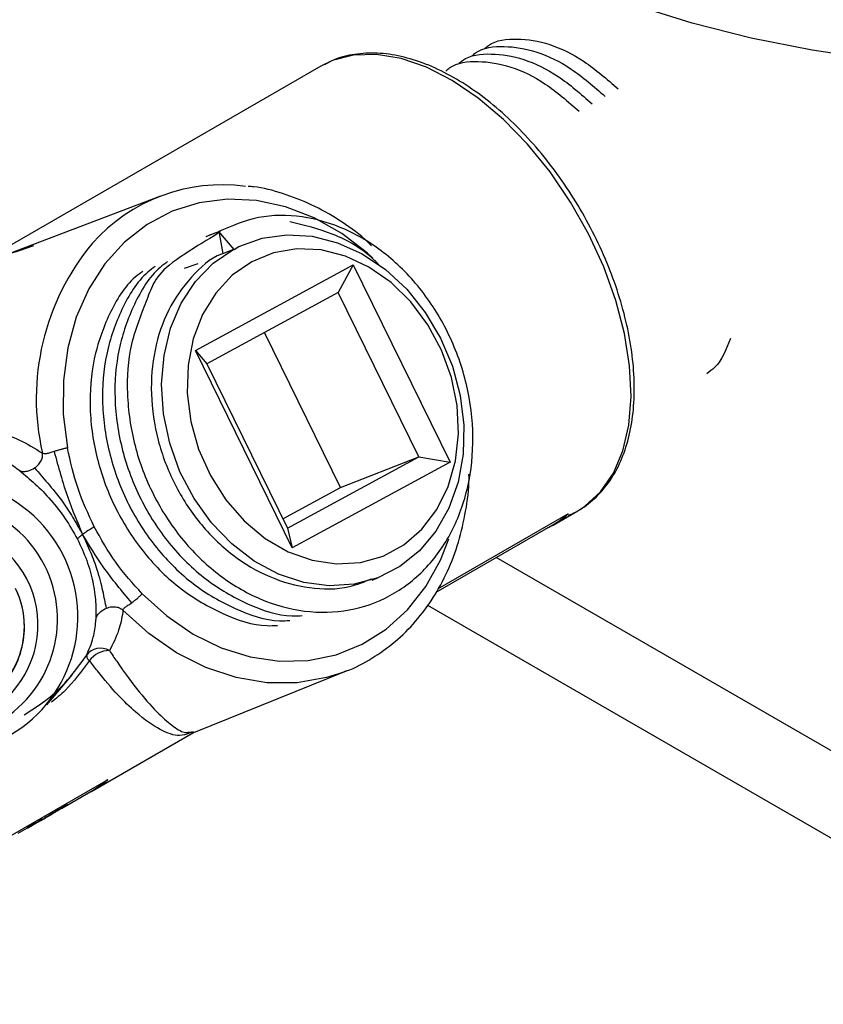
# Model space of a CAD drawing. Units: inches. Extents: x 0 to 137, y 0 to 83.
# Drawn here: x 39 to 41, y 72 to 75 of the extents above; entities that cross this region are included whole.
import ezdxf

# ---------------------------------------------------------------- set-up
doc = ezdxf.new("R2010")
doc.units = ezdxf.units.IN
doc.header["$MEASUREMENT"] = 0

msp = doc.modelspace()

# ---------------------------------------------------------------- linework, layer by layer
at = {"color": 7, "linetype": 'Continuous', "lineweight": 25}
for p, q in [((39.8936, 74.4733), (38.5713, 73.7099)), ((39.4559, 74.1189), (39.043, 73.9616)), ((39.6567, 73.9736), (39.615, 74.0221)), ((39.615, 74.0221), (39.6265, 73.9625)), ((39.6265, 73.9625), (39.656, 73.9741)), ((39.656, 73.9741), (39.6567, 73.9736)), ((39.6567, 73.9736), (39.6701, 73.9813)), ((39.5582, 73.9343), (39.5208, 73.9212)), ((39.5516, 73.6977), (39.9816, 73.9312)), ((39.9816, 73.9312), (39.9406, 73.8563)), ((39.9816, 73.9312), (40.2452, 73.3933)), ((39.9406, 73.8563), (39.5823, 73.6617)), ((40.1603, 73.4081), (39.9406, 73.8563)), ((39.9472, 73.3246), (39.74, 73.7473)), ((39.8152, 73.1598), (39.5516, 73.6977)), ((39.5516, 73.6977), (39.5823, 73.6617)), ((39.5823, 73.6617), (39.802, 73.2135)), ((39.802, 73.2135), (40.1603, 73.4081)), ((39.9472, 73.3246), (40.1603, 73.4081)), ((40.1603, 73.4081), (40.2452, 73.3933)), ((40.2452, 73.3933), (39.8152, 73.1598)), ((39.7895, 73.239), (39.9472, 73.3246)), ((40.5674, 73.2521), (40.2115, 73.0467)), ((40.5263, 73.222), (40.5935, 73.2608)), ((39.802, 73.2135), (39.8152, 73.1598)), ((40.2074, 73.0391), (40.5258, 73.2229)), ((40.0328, 73.0719), (40.05, 73.0786)), ((40.1839, 73.0034), (41.5378, 72.2218)), ((39.1467, 72.7315), (39.2164, 72.8141)), ((39.5471, 72.6567), (39.963, 72.8241)), ((39.963, 72.8241), (39.9508, 72.8194)), ((39.2712, 72.4975), (39.5464, 72.6563)), ((39.5342, 72.6575), (39.5462, 72.659)), ((39.5459, 72.657), (39.5343, 72.6543)), ((39.3123, 72.5275), (38.2516, 71.9152)), ((39.2034, 72.4595), (39.2707, 72.4983)), ((39.1537, 72.43), (39.1636, 72.4356)), ((39.2007, 72.4568), (39.1878, 72.4493)), ((39.0926, 72.3982), (39.1225, 72.414)), ((39.1052, 72.4028), (39.1312, 72.4178)), ((39.1225, 72.414), (39.1339, 72.4206)), ((39.123, 72.4132), (39.1225, 72.414)), ((39.123, 72.4132), (39.1344, 72.4198)), ((39.1344, 72.4198), (39.1237, 72.4141)), ((39.1312, 72.4167), (39.1437, 72.4239)), ((39.1328, 72.4176), (39.1323, 72.4184)), ((39.1344, 72.4198), (39.1339, 72.4206)), ((39.0684, 72.3816), (39.0937, 72.3962)), ((39.0942, 72.3953), (39.1057, 72.4019))]:
    msp.add_line(p, q, dxfattribs=at)
at = {"color": 8, "linetype": 'Continuous', "lineweight": 25}
msp.add_line((41.4141, 72.5311), (40.3708, 73.1334), dxfattribs=at)
at = {"color": 7, "linetype": 'Continuous', "lineweight": 25, "flags": 128}
for points in [[(43.3408, 74.8246), (43.2116, 74.756), (43.073, 74.6937), (42.926, 74.6382), (42.7715, 74.59), (42.6107, 74.5492), (42.4446, 74.5163), (42.2743, 74.4914), (42.1011, 74.4747), (41.926, 74.4664), (41.7504, 74.4664), (41.5754, 74.4747), (41.4021, 74.4914), (41.2319, 74.5163), (41.0658, 74.5492), (40.9049, 74.59), (40.7505, 74.6382), (40.6034, 74.6937), (40.4648, 74.756), (40.3356, 74.8246)], [(39.6701, 73.9813), (39.7333, 74.004), (39.8004, 74.0135), (39.8696, 74.0093), (39.9388, 73.9917), (40.006, 73.961), (40.0695, 73.9183), (40.1273, 73.8647), (40.1779, 73.8017), (40.2197, 73.7311), (40.2517, 73.655), (40.2728, 73.5754), (40.2826, 73.4947), (40.2806, 73.4151), (40.267, 73.339), (40.2422, 73.2684), (40.2069, 73.2053), (40.162, 73.1517), (40.1088, 73.1089), (40.0489, 73.0782), (39.984, 73.0605), (39.9159, 73.0563), (39.8465, 73.0657), (39.7778, 73.0884), (39.7117, 73.1237), (39.6502, 73.1708), (39.595, 73.2282), (39.5476, 73.2943), (39.5094, 73.3673), (39.4815, 73.445), (39.4647, 73.5253), (39.4594, 73.6058), (39.4659, 73.6843), (39.4838, 73.7586), (39.5128, 73.8266), (39.5519, 73.8862), (39.6001, 73.9358), (39.656, 73.9741)], [(39.7051, 73.9399), (39.6519, 73.903), (39.6066, 73.8546), (39.5707, 73.7962), (39.5454, 73.7298), (39.5314, 73.6575), (39.5291, 73.5816), (39.5388, 73.5045), (39.56, 73.4287), (39.5921, 73.3567), (39.634, 73.2908), (39.6844, 73.233), (39.7417, 73.1853), (39.8041, 73.1492), (39.8695, 73.1258), (39.9358, 73.1158), (40.0009, 73.1197), (40.0627, 73.1373), (40.1192, 73.168), (40.1686, 73.2108), (40.2094, 73.2644), (40.2401, 73.3271), (40.2599, 73.3967), (40.2681, 73.4711), (40.2643, 73.5479), (40.2488, 73.6247), (40.2221, 73.6989), (40.1849, 73.7681), (40.1386, 73.8302), (40.0845, 73.8832), (40.0244, 73.9253), (39.9603, 73.9552), (39.8942, 73.9719), (39.8282, 73.9749), (39.7645, 73.9641), (39.7051, 73.9399)], [(40.5258, 73.2229), (40.5413, 73.2327), (40.5669, 73.2529)], [(39.2707, 72.4983), (39.2862, 72.5081), (39.3117, 72.5284)]]:
    msp.add_lwpolyline(points, dxfattribs=at)
at = {"color": 8, "linetype": 'Continuous', "lineweight": 25, "flags": 128}
for points in [[(40.5935, 73.2608), (40.6124, 73.273), (40.6556, 73.3125), (40.6905, 73.3634), (40.7162, 73.4245), (40.7323, 73.4946), (40.7385, 73.5723), (40.7345, 73.656), (40.7206, 73.7439), (40.697, 73.8344), (40.6641, 73.9256), (40.6227, 74.0156), (40.5736, 74.1025), (40.5177, 74.1846), (40.4563, 74.2603), (40.3905, 74.328), (40.3218, 74.3863), (40.2514, 74.434), (40.1809, 74.4702), (40.1117, 74.4941), (40.0451, 74.5052), (39.9826, 74.5034), (39.9254, 74.4886), (39.8936, 74.4733)], [(40.0353, 73.9492), (40.0202, 73.9628), (39.95, 74.017), (39.875, 74.0597), (39.797, 74.0899), (39.7176, 74.107), (39.6385, 74.1107), (39.5614, 74.1008), (39.488, 74.0776), (39.4198, 74.0416), (39.3584, 73.9935), (39.305, 73.9344), (39.2608, 73.8656), (39.2267, 73.7884), (39.2034, 73.7047), (39.1916, 73.6162), (39.1913, 73.5247), (39.2027, 73.4323)], [(39.4062, 73.0346), (39.4731, 72.9742), (39.5455, 72.9247), (39.622, 72.8871), (39.7008, 72.8623), (39.7803, 72.8507), (39.8587, 72.8527), (39.9345, 72.8682), (40.0059, 72.8968), (40.0714, 72.9379), (40.1296, 72.9907), (40.1794, 73.0541), (40.2195, 73.1265), (40.2422, 73.1843)], [(39.9508, 72.8194), (39.9088, 72.8061), (39.8287, 72.7922), (39.7461, 72.7922), (39.6626, 72.8059), (39.58, 72.8332), (39.5, 72.8735), (39.4241, 72.926), (39.354, 72.9895)]]:
    msp.add_lwpolyline(points, dxfattribs=at)
at = {"color": 7, "linetype": 'Continuous', "lineweight": 25}
for centre, radius, start, end in [((39.6246, 73.6767), 0.4728, 82.351, 138.5223), ((38.857, 72.9717), 0.3741, 297.6425, 116.574), ((38.8514, 72.9649), 0.3242, 297.679, 116.5374), ((40.4089, 73.4256), 0.235, 294.7173, 312.4224), ((38.8484, 72.9496), 0.274, 209.5591, 57.6476), ((38.8462, 72.9449), 0.2391, 283.9726, 25.9158), ((39.293, 72.8386), 0.0476, 59.7345, 144.2353), ((39.2723, 72.8674), 0.0179, 183.1982, 236.7835), ((39.3169, 72.8117), 0.0679, 89.8882, 143.1815), ((39.1537, 72.701), 0.235, 294.7173, 312.4224)]:
    msp.add_arc(centre, radius, start, end, dxfattribs=at)
at = {"color": 8, "linetype": 'Continuous', "lineweight": 25}
msp.add_arc((39.7797, 73.567), 0.662, 140.3039, 193.0115, dxfattribs=at)
at = {"color": 7, "linetype": 'Continuous', "lineweight": 25}
for points, knots in [([(40.3049, 74.5013), (40.3081, 74.504), (40.3313, 74.5238), (40.3916, 74.5305), (40.4802, 74.5169), (40.5759, 74.471), (40.6372, 74.4175), (40.6679, 74.3908)], [0, 0, 0, 0, 0.039313, 0.282585, 0.521705, 0.760825, 1, 1, 1, 1]), ([(40.3403, 74.5217), (40.3435, 74.5244), (40.3667, 74.5442), (40.427, 74.5509), (40.5155, 74.5373), (40.6112, 74.4914), (40.6726, 74.4379), (40.7033, 74.4112)], [0, 0, 0, 0, 0.039313, 0.282585, 0.521705, 0.760825, 1, 1, 1, 1]), ([(40.568, 73.2484), (40.5746, 73.2513), (40.5983, 73.2618), (40.6348, 73.288), (40.6741, 73.3301), (40.7054, 73.3816), (40.7286, 73.4416), (40.7431, 73.5093), (40.7488, 73.5835), (40.7453, 73.6629), (40.7329, 73.7458), (40.7118, 73.8309), (40.6824, 73.9166), (40.6453, 74.0013), (40.6012, 74.0837), (40.5508, 74.1623), (40.495, 74.2357), (40.4348, 74.3026), (40.3711, 74.3619), (40.3051, 74.4125), (40.2377, 74.4534), (40.17, 74.4839), (40.1034, 74.5031), (40.0388, 74.5107), (39.9782, 74.5056), (39.9325, 74.4942), (39.9096, 74.4807), (39.9032, 74.4769)], [0, 0, 0, 0, 0.015559, 0.056268, 0.096945, 0.137878, 0.179339, 0.221312, 0.263617, 0.306061, 0.348512, 0.390922, 0.433287, 0.475617, 0.517928, 0.560237, 0.602562, 0.644918, 0.687327, 0.729806, 0.772367, 0.815003, 0.857651, 0.900151, 0.942268, 0.983794, 1, 1, 1, 1]), ([(40.2696, 74.4809), (40.2728, 74.4836), (40.296, 74.5034), (40.3563, 74.5101), (40.4448, 74.4965), (40.5405, 74.4506), (40.6019, 74.3971), (40.6326, 74.3704)], [0, 0, 0, 0, 0.039313, 0.282585, 0.521705, 0.760825, 1, 1, 1, 1]), ([(40.2342, 74.4604), (40.2374, 74.4632), (40.2606, 74.4829), (40.3209, 74.4896), (40.4095, 74.4761), (40.5052, 74.4302), (40.5665, 74.3767), (40.5972, 74.35)], [0, 0, 0, 0, 0.039313, 0.282585, 0.521705, 0.760825, 1, 1, 1, 1]), ([(40.0315, 73.9836), (40.0254, 73.9895), (39.9979, 74.0163), (39.9429, 74.0547), (39.8679, 74.0974), (39.7895, 74.1269), (39.7312, 74.1429), (39.6997, 74.145), (39.6949, 74.1453)], [0, 0, 0, 0, 0.063123, 0.287694, 0.512083, 0.736101, 0.959515, 1, 1, 1, 1]), ([(39.6025, 74.0164), (39.593, 74.013), (39.5625, 74.002), (39.6784, 74.0493), (39.4493, 73.93), (39.4242, 73.8444), (39.3698, 73.716), (39.3616, 73.5802), (39.3813, 73.4385), (39.4327, 73.3027), (39.5107, 73.1815), (39.611, 73.0834), (39.7264, 73.0152), (39.8492, 72.9812), (39.9712, 72.9842), (40.0841, 73.0239), (40.1804, 73.0973), (40.2536, 73.2), (40.2986, 73.3247), (40.3128, 73.4628), (40.2952, 73.6054), (40.2468, 73.7423), (40.1714, 73.8646), (40.0741, 73.9638), (39.9614, 74.0332), (39.8417, 74.0678), (39.7216, 74.0679), (39.6503, 74.0373), (39.615, 74.0221)], [0, 0, 0, 0, 0.007936, 0.025546, 0.069169, 0.110096, 0.150323, 0.190552, 0.231478, 0.271706, 0.311934, 0.35286, 0.393088, 0.433316, 0.474242, 0.51447, 0.554698, 0.595625, 0.635853, 0.676081, 0.717007, 0.757235, 0.797463, 0.83839, 0.878618, 0.918846, 0.959772, 1, 1, 1, 1]), ([(40.0571, 73.9256), (40.0505, 73.9326), (40.0124, 73.9727), (39.9267, 74.0202), (39.8478, 74.0392), (39.8084, 74.0487)], [0, 0, 0, 0, 0.094668, 0.547335, 1, 1, 1, 1]), ([(39.6272, 73.9626), (39.6256, 73.9621), (39.5918, 73.9505), (39.5377, 73.8993), (39.4741, 73.8117), (39.4369, 73.7009), (39.4268, 73.5791), (39.4453, 73.4531), (39.491, 73.3322), (39.5608, 73.2242), (39.6502, 73.137), (39.7533, 73.076), (39.8624, 73.0468), (39.9586, 73.0457), (40.0115, 73.0674), (40.0314, 73.0756)], [0, 0, 0, 0, 0.004257, 0.089502, 0.176227, 0.261473, 0.346717, 0.433443, 0.518688, 0.603932, 0.690658, 0.775903, 0.861147, 0.947873, 1, 1, 1, 1]), ([(39.4757, 73.9402), (39.4688, 73.9351), (39.4301, 73.9067), (39.3818, 73.8257), (39.3382, 73.7042), (39.3271, 73.5665), (39.3476, 73.4253), (39.3988, 73.2894), (39.4769, 73.1684), (39.5772, 73.0696), (39.6923, 73.0038), (39.784, 72.972), (39.8333, 72.9744), (39.8427, 72.9749)], [0, 0, 0, 0, 0.023222, 0.130222, 0.235395, 0.340569, 0.447568, 0.552742, 0.657915, 0.764915, 0.870088, 0.975261, 1, 1, 1, 1]), ([(39.408, 73.9137), (39.4011, 73.9086), (39.3624, 73.8802), (39.3141, 73.7992), (39.2705, 73.6777), (39.2594, 73.54), (39.2799, 73.3988), (39.3311, 73.2629), (39.4092, 73.1419), (39.5095, 73.0431), (39.6246, 72.9773), (39.7163, 72.9454), (39.7656, 72.9479), (39.775, 72.9484)], [0, 0, 0, 0, 0.023222, 0.130222, 0.235395, 0.340568, 0.447568, 0.552741, 0.657915, 0.764915, 0.870088, 0.975261, 1, 1, 1, 1]), ([(39.4418, 73.9269), (39.4349, 73.9219), (39.3963, 73.8935), (39.3479, 73.8125), (39.3043, 73.6909), (39.2932, 73.5533), (39.3138, 73.4121), (39.3649, 73.2761), (39.443, 73.1551), (39.5434, 73.0564), (39.6585, 72.9906), (39.7502, 72.9587), (39.7995, 72.9612), (39.8089, 72.9617)], [0, 0, 0, 0, 0.023222, 0.130222, 0.235395, 0.340568, 0.447568, 0.552742, 0.657915, 0.764915, 0.870088, 0.975261, 1, 1, 1, 1]), ([(41.0096, 73.731), (40.998, 73.7012), (40.9824, 73.6612), (40.9525, 73.6401), (40.9449, 73.6347)], [0, 0, 0, 0, 0.745189, 1, 1, 1, 1]), ([(39.0117, 73.4761), (39.0317, 73.4697), (39.0721, 73.4568), (39.1137, 73.431), (39.1347, 73.418)], [0, 0, 0, 0, 0.496559, 1, 1, 1, 1]), ([(39.0726, 73.3699), (39.0546, 73.3829), (39.0182, 73.4091), (38.9833, 73.4233), (38.9657, 73.4305)], [0, 0, 0, 0, 0.49613, 1, 1, 1, 1]), ([(39.2027, 73.4323), (39.2, 73.4317), (39.1945, 73.4304), (39.1854, 73.4281), (39.176, 73.4255), (39.1697, 73.4235), (39.1666, 73.4225)], [0, 0, 0, 0, 0.249944, 0.49991, 0.749939, 1, 1, 1, 1]), ([(39.2758, 73.2169), (39.2597, 73.2514), (39.2274, 73.3207), (39.211, 73.3949), (39.2027, 73.4323)], [0, 0, 0, 0, 0.497324, 1, 1, 1, 1]), ([(39.1133, 73.3776), (39.1174, 73.3808), (39.125, 73.3867), (39.132, 73.398), (39.1354, 73.4085), (39.1349, 73.4151), (39.1347, 73.418)], [0, 0, 0, 0, 0.324469, 0.596189, 0.818544, 1, 1, 1, 1]), ([(39.1666, 73.4225), (39.1626, 73.4211), (39.1551, 73.4186), (39.146, 73.4164), (39.1393, 73.4158), (39.1361, 73.4173), (39.1347, 73.418)], [0, 0, 0, 0, 0.326958, 0.598557, 0.819733, 1, 1, 1, 1]), ([(39.1666, 73.4225), (39.1778, 73.3806), (39.1981, 73.3042), (39.2297, 73.2301), (39.2439, 73.1966)], [0, 0, 0, 0, 0.548192, 1, 1, 1, 1]), ([(39.0726, 73.3699), (39.0738, 73.3695), (39.0775, 73.3685), (39.0856, 73.3678), (39.0983, 73.3694), (39.1078, 73.3746), (39.1133, 73.3776)], [0, 0, 0, 0, 0.102939, 0.303724, 0.602605, 1, 1, 1, 1]), ([(39.0726, 73.3699), (39.0864, 73.3587), (39.113, 73.3371), (39.1567, 73.2926), (39.1975, 73.2414), (39.2192, 73.2027), (39.2299, 73.1837)], [0, 0, 0, 0, 0.2778822, 0.5350497, 0.7715178, 1, 1, 1, 1]), ([(39.1133, 73.3776), (39.1246, 73.3644), (39.1468, 73.3387), (39.1861, 73.2919), (39.2177, 73.2431), (39.235, 73.2124), (39.2439, 73.1966)], [0, 0, 0, 0, 0.28976, 0.565531, 0.776488, 1, 1, 1, 1]), ([(39.95, 72.8201), (39.9545, 72.8215), (39.9837, 72.8302), (40.0332, 72.8577), (40.0967, 72.9024), (40.1527, 72.9582), (40.2009, 73.0228), (40.2401, 73.0955), (40.2701, 73.1749), (40.2889, 73.2598), (40.2976, 73.3224), (40.2969, 73.3566), (40.2968, 73.3606)], [0, 0, 0, 0, 0.021935, 0.141427, 0.260848, 0.380406, 0.500292, 0.620608, 0.741355, 0.862474, 0.983875, 1, 1, 1, 1]), ([(39.2758, 73.2169), (39.268, 73.2123), (39.2539, 73.204), (39.247, 73.1989), (39.2439, 73.1966)], [0, 0, 0, 0, 0.550255, 1, 1, 1, 1]), ([(39.4062, 73.0346), (39.3812, 73.0623), (39.3315, 73.1174), (39.2943, 73.1838), (39.2758, 73.2169)], [0, 0, 0, 0, 0.502683, 1, 1, 1, 1]), ([(39.2299, 73.1837), (39.2319, 73.1858), (39.2354, 73.1896), (39.2414, 73.1945), (39.2439, 73.1966)], [0, 0, 0, 0, 0.576486, 1, 1, 1, 1]), ([(39.2299, 73.1837), (39.239, 73.1641), (39.2574, 73.1243), (39.2733, 73.0649), (39.281, 73.009), (39.2804, 72.9798), (39.2801, 72.9646)], [0, 0, 0, 0, 0.228469, 0.464953, 0.722098, 1, 1, 1, 1]), ([(39.3089, 72.9955), (39.306, 73.0102), (39.3003, 73.0389), (39.287, 73.0948), (39.2666, 73.1477), (39.2516, 73.18), (39.2439, 73.1966)], [0, 0, 0, 0, 0.289763, 0.565528, 0.776486, 1, 1, 1, 1]), ([(39.3778, 73.01), (39.3512, 73.0418), (39.3027, 73.0999), (39.2622, 73.1665), (39.2439, 73.1966)], [0, 0, 0, 0, 0.548186, 1, 1, 1, 1]), ([(39.0299, 72.7922), (39.0357, 72.7995), (39.0569, 72.8256), (39.0806, 72.8803), (39.089, 72.954), (39.0779, 73.0118), (39.0646, 73.0418), (39.0612, 73.0494)], [0, 0, 0, 0, 0.102993, 0.371416, 0.643412, 0.909404, 1, 1, 1, 1]), ([(39.3778, 73.01), (39.3804, 73.0119), (39.3857, 73.0157), (39.3933, 73.022), (39.4003, 73.0284), (39.4043, 73.0325), (39.4062, 73.0346)], [0, 0, 0, 0, 0.250066, 0.500085, 0.750064, 1, 1, 1, 1]), ([(39.2801, 72.9646), (39.2804, 72.9659), (39.2816, 72.9699), (39.2854, 72.9774), (39.2938, 72.9876), (39.3034, 72.9926), (39.3089, 72.9955)], [0, 0, 0, 0, 0.102933, 0.30372, 0.602603, 1, 1, 1, 1]), ([(39.3089, 72.9955), (39.3138, 72.997), (39.323, 72.9999), (39.3363, 72.9989), (39.3468, 72.9955), (39.3518, 72.9913), (39.354, 72.9895)], [0, 0, 0, 0, 0.324471, 0.596202, 0.818558, 1, 1, 1, 1]), ([(39.354, 72.9895), (39.3544, 72.9908), (39.3553, 72.9938), (39.3602, 72.998), (39.3677, 73.0034), (39.3742, 73.0077), (39.3778, 73.01)], [0, 0, 0, 0, 0.180252, 0.401456, 0.67305, 1, 1, 1, 1]), ([(39.354, 72.9895), (39.3538, 72.9877), (39.3513, 72.9683), (39.3424, 72.9286), (39.3263, 72.8975), (39.317, 72.8797)], [0, 0, 0, 0, 0.041052, 0.452507, 1, 1, 1, 1]), ([(39.2544, 72.8664), (39.2614, 72.8822), (39.2736, 72.9098), (39.2789, 72.9454), (39.28, 72.963), (39.2801, 72.9646)], [0, 0, 0, 0, 0.547313, 0.958949, 1, 1, 1, 1]), ([(39.0847, 72.7046), (39.1033, 72.7164), (39.141, 72.7403), (39.2007, 72.7917), (39.2355, 72.84), (39.2544, 72.8664)], [0, 0, 0, 0, 0.3072164, 0.6215317, 1, 1, 1, 1]), ([(39.1847, 72.45), (39.1882, 72.4521), (39.1953, 72.4561), (39.2012, 72.4592), (39.2037, 72.4603), (39.2038, 72.4602), (39.2039, 72.4601)], [0, 0, 0, 0, 0.333483, 0.66617, 0.837378, 1, 1, 1, 1]), ([(39.1852, 72.4492), (39.1887, 72.4512), (39.1958, 72.4553), (39.2018, 72.4583), (39.2042, 72.4594), (39.2046, 72.4594), (39.2036, 72.4586), (39.2017, 72.4574), (39.2007, 72.4568)], [0, 0, 0, 0, 0.249891, 0.499242, 0.627623, 0.749568, 0.874761, 1, 1, 1, 1]), ([(39.1323, 72.4184), (39.1338, 72.4193), (39.1369, 72.4212), (39.1431, 72.425), (39.1501, 72.4292), (39.1598, 72.4352), (39.1721, 72.4427), (39.1805, 72.4476), (39.1847, 72.45)], [0, 0, 0, 0, 0.125083, 0.250103, 0.370961, 0.50048, 0.749956, 1, 1, 1, 1]), ([(39.1328, 72.4176), (39.1343, 72.4185), (39.1374, 72.4203), (39.1437, 72.4241), (39.1506, 72.4284), (39.1603, 72.4343), (39.1726, 72.4419), (39.181, 72.4467), (39.1852, 72.4492)], [0, 0, 0, 0, 0.125195, 0.250282, 0.371197, 0.500693, 0.750097, 1, 1, 1, 1]), ([(39.1781, 72.4443), (39.1754, 72.4428), (39.1701, 72.4397), (39.1623, 72.435), (39.1562, 72.4313), (39.1517, 72.4286), (39.1478, 72.4262), (39.1458, 72.4251), (39.1448, 72.4245)], [0, 0, 0, 0, 0.249949, 0.499296, 0.624483, 0.749668, 0.875723, 1, 1, 1, 1]), ([(39.1878, 72.4493), (39.1887, 72.4499), (39.1899, 72.4507), (39.1899, 72.4508), (39.1887, 72.4503), (39.1848, 72.4482), (39.1803, 72.4456), (39.1781, 72.4443)], [0, 0, 0, 0, 0.250359, 0.380809, 0.500802, 0.749977, 1, 1, 1, 1]), ([(39.1852, 72.4492), (39.1851, 72.4493), (39.1849, 72.4496), (39.1848, 72.4499), (39.1847, 72.45)], [0, 0, 0, 0, 0.500779, 1, 1, 1, 1]), ([(39.1282, 72.4152), (39.1281, 72.415), (39.1277, 72.4148), (39.1287, 72.4152), (39.1311, 72.4166), (39.1328, 72.4176)], [0, 0, 0, 0, 0.250392, 0.500762, 1, 1, 1, 1])]:
    msp.add_open_spline(points, degree=3, knots=knots, dxfattribs=at)
at = {"color": 8, "linetype": 'Continuous', "lineweight": 25}
for points, knots in [([(38.957, 73.4491), (38.9425, 73.4966), (38.9151, 73.5863), (38.8957, 73.6914), (38.8874, 73.7859), (38.8933, 73.8453), (38.9045, 73.8795), (38.9113, 73.8933), (38.9165, 73.9012), (38.9196, 73.9052), (38.9217, 73.9075), (38.9228, 73.9087), (38.9243, 73.9098), (38.9253, 73.9104), (38.9269, 73.9113), (38.9321, 73.914), (38.9521, 73.9237), (39.0112, 73.9514), (39.0693, 73.9701), (39.1112, 73.9837)], [0, 0, 0, 0, 0.157916, 0.2984476, 0.4427949, 0.6413465, 0.7105475, 0.7645046, 0.7954018, 0.8120327, 0.8209473, 0.8283201, 0.8299007, 0.8311577, 0.8324219, 0.8349363, 0.8457563, 0.888639, 1, 1, 1, 1]), ([(39.317, 72.8797), (39.3237, 72.8698), (39.353, 72.8261), (39.4006, 72.7626), (39.4521, 72.7048), (39.4932, 72.6705), (39.5207, 72.6542), (39.5312, 72.6568), (39.5342, 72.6575)], [0, 0, 0, 0, 0.062593, 0.275397, 0.496511, 0.70277, 0.912618, 1, 1, 1, 1]), ([(39.2625, 72.8525), (39.2413, 72.8234), (39.2097, 72.78), (39.1716, 72.7489), (39.1589, 72.7386)], [0, 0, 0, 0, 0.667602, 1, 1, 1, 1]), ([(39.5343, 72.6543), (39.526, 72.6513), (39.5049, 72.6436), (39.4568, 72.6606), (39.3992, 72.7001), (39.3403, 72.7573), (39.2969, 72.8073), (39.2698, 72.8428), (39.2625, 72.8525)], [0, 0, 0, 0, 0.153292, 0.389737, 0.632398, 0.785482, 0.94192, 1, 1, 1, 1])]:
    msp.add_open_spline(points, degree=3, knots=knots, dxfattribs=at)

doc.saveas('drawing.dxf')
